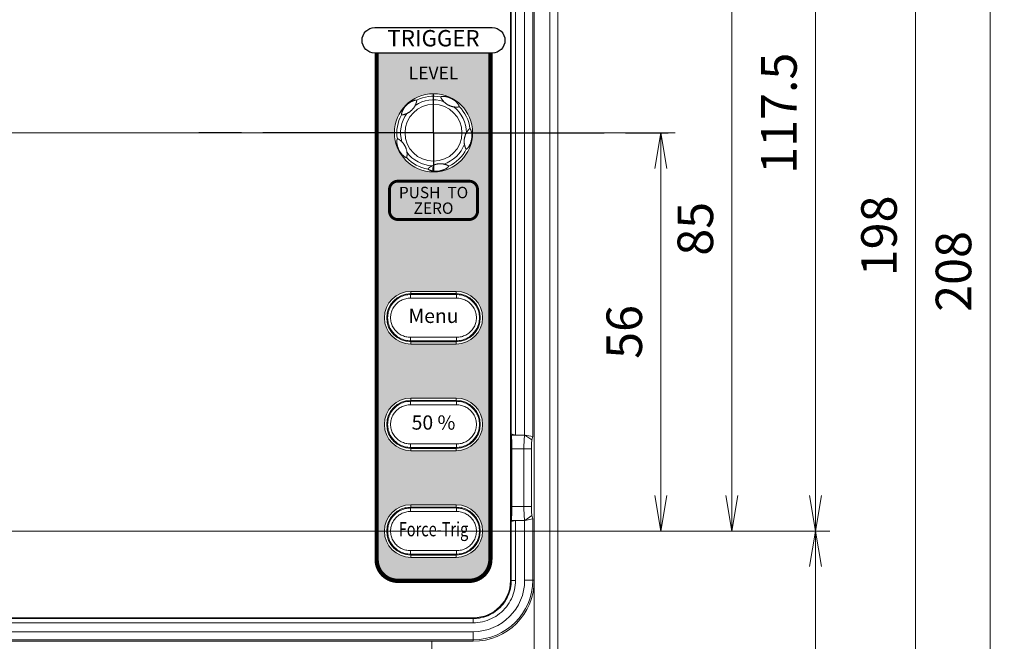
# Model space of a CAD drawing. Units: millimetres. Extents: x 2 to 418, y 4 to 293.
# Drawn here: x 194 to 263, y 101 to 145 of the extents above; entities that cross this region are included whole.
import ezdxf
from ezdxf.enums import TextEntityAlignment as Align

# ---------------------------------------------------------------- set-up
doc = ezdxf.new("R2010")
doc.units = ezdxf.units.MM
doc.linetypes.add('AM_ISO08W050', pattern=[18, 12, -1.5, 3, -1.5])
doc.layers.get('0').update_dxf_attribs({"lineweight": 20})
doc.layers.add('1寸法線', color=140, linetype='Continuous', lineweight=15)
doc.layers.add('AM_7', color=4, linetype='AM_ISO08W050', lineweight=25)
for name, color, linetype in [('prnt', 5, 'Continuous'), ('TEXT', 6, 'Continuous'), ('TEXT1', 6, 'Continuous')]:
    doc.layers.add(name, color=color, linetype=linetype)
doc.styles.add('F1', font='sanssb__.ttf')
doc.styles.get("Standard").update_dxf_attribs({"font": 'romans.shx', "bigfont": 'bigfont.shx'})
doc.dimstyles.new('AM_JIS(１／５)$0', dxfattribs={"dimtxt": 2.5, "dimasz": 2.5, "dimexe": 1, "dimexo": 1, "dimgap": 1, "dimtad": 3, "dimlfac": 5, "dimdsep": 46, "dimtxsty": 'STANDARD', "dimblk": 'OPEN', "dimcen": 0, "dimclrd": 256, "dimclre": 256, "dimclrt": 256, "dimadec": 0, "dimazin": 0, "dimtp": 0.1, "dimtm": 0.1, "dimtfac": 0.71, "dimtmove": 0, "dimatfit": 3, "dimldrblk": 'OPEN', "dimfxl": 1, "dimlwd": -1, "dimlwe": -1, "dimarcsym": 0})

# ---------------------------------------------------------------- blocks, each defined once
blk = doc.blocks.new('_Open')
at = {"color": 0, "linetype": 'ByBlock', "lineweight": -2}
for p, q in [((-1, 0.167), (0, 0)), ((-1, -0.167), (0, 0)), ((0, 0), (-1, 0))]:
    blk.add_line(p, q, dxfattribs=at)
blk = doc.blocks.new('*D117')
at = {"layer": '1寸法線', "transparency": 16777216}
for p, q in [((226.895, 179.04), (258.007, 179.04)), ((257.007, 176.54), (257.007, 82.54)), ((231.746, 80.04), (258.007, 80.04))]:
    blk.add_line(p, q, dxfattribs=at)
at = {"layer": '1寸法線', "transparency": 16777216, "xscale": 2.5, "yscale": 2.5, "zscale": 2.5}
for p, rotation in [((257.007, 179.04), 90), ((257.007, 80.04), 270)]:
    blk.add_blockref('_Open', p, dxfattribs=dict(at, rotation=rotation))
at = {"layer": '1寸法線', "transparency": 16777216, "insert": (254.757, 129.54), "char_height": 2.5, "attachment_point": 5, "rotation": 90}
blk.add_mtext('198', dxfattribs=at)
blk = doc.blocks.new('*D118')
at = {"layer": '1寸法線', "transparency": 16777216}
for p, q in [((226.895, 179.04), (263.247, 179.04)), ((262.247, 176.54), (262.247, 77.54)), ((217.598, 75.04), (263.247, 75.04))]:
    blk.add_line(p, q, dxfattribs=at)
at = {"layer": '1寸法線', "transparency": 16777216, "xscale": 2.5, "yscale": 2.5, "zscale": 2.5}
for p, rotation in [((262.247, 179.04), 90), ((262.247, 75.04), 270)]:
    blk.add_blockref('_Open', p, dxfattribs=dict(at, rotation=rotation))
at = {"layer": '1寸法線', "transparency": 16777216, "insert": (259.997, 127.043), "char_height": 2.5, "attachment_point": 5, "rotation": 90}
blk.add_mtext('208', dxfattribs=at)
blk = doc.blocks.new('*D120')
at = {"layer": '1寸法線', "transparency": 16777216}
for p, q in [((177.598, 108.79), (250.968, 108.79)), ((249.968, 106.29), (249.968, 82.54)), ((231.746, 80.04), (250.968, 80.04))]:
    blk.add_line(p, q, dxfattribs=at)
at = {"layer": '1寸法線', "transparency": 16777216, "xscale": 2.5, "yscale": 2.5, "zscale": 2.5}
for p, rotation in [((249.968, 108.79), 90), ((249.968, 80.04), 270)]:
    blk.add_blockref('_Open', p, dxfattribs=dict(at, rotation=rotation))
at = {"layer": '1寸法線', "transparency": 16777216, "insert": (247.718, 94.415), "char_height": 2.5, "attachment_point": 5, "rotation": 90}
blk.add_mtext('57.5', dxfattribs=at)
blk = doc.blocks.new('*D121')
at = {"layer": '1寸法線', "transparency": 16777216}
for p, q in [((212.098, 151.29), (245.088, 151.29)), ((244.088, 111.29), (244.088, 148.79)), ((177.598, 108.79), (245.088, 108.79))]:
    blk.add_line(p, q, dxfattribs=at)
at = {"layer": '1寸法線', "transparency": 16777216, "xscale": 2.5, "yscale": 2.5, "zscale": 2.5}
for p, rotation in [((244.088, 151.29), 90), ((244.088, 108.79), 270)]:
    blk.add_blockref('_Open', p, dxfattribs=dict(at, rotation=rotation))
at = {"layer": '1寸法線', "transparency": 16777216, "insert": (241.838, 130.04), "char_height": 2.5, "attachment_point": 5, "rotation": 90}
blk.add_mtext('85', dxfattribs=at)
blk = doc.blocks.new('*D125')
at = {"layer": '1寸法線', "transparency": 16777216}
for p, q in [((177.598, 136.79), (240.088, 136.79)), ((239.088, 111.29), (239.088, 134.29)), ((177.598, 108.79), (240.088, 108.79))]:
    blk.add_line(p, q, dxfattribs=at)
at = {"layer": '1寸法線', "transparency": 16777216, "xscale": 2.5, "yscale": 2.5, "zscale": 2.5}
for p, rotation in [((239.088, 136.79), 90), ((239.088, 108.79), 270)]:
    blk.add_blockref('_Open', p, dxfattribs=dict(at, rotation=rotation))
at = {"layer": '1寸法線', "transparency": 16777216, "insert": (236.838, 122.79), "char_height": 2.5, "attachment_point": 5, "rotation": 90}
blk.add_mtext('56', dxfattribs=at)
blk = doc.blocks.new('*D126')
at = {"layer": '1寸法線', "transparency": 16777216}
for p, q in [((161.098, 167.54), (250.968, 167.54)), ((249.968, 111.29), (249.968, 165.04)), ((177.598, 108.79), (250.968, 108.79))]:
    blk.add_line(p, q, dxfattribs=at)
at = {"layer": '1寸法線', "transparency": 16777216, "xscale": 2.5, "yscale": 2.5, "zscale": 2.5}
for p, rotation in [((249.968, 167.54), 90), ((249.968, 108.79), 270)]:
    blk.add_blockref('_Open', p, dxfattribs=dict(at, rotation=rotation))
at = {"layer": '1寸法線', "transparency": 16777216, "insert": (247.718, 138.165), "char_height": 2.5, "attachment_point": 5, "rotation": 90}
blk.add_mtext('117.5', dxfattribs=at)

msp = doc.modelspace()

# ---------------------------------------------------------------- hatches: boundary and pattern name
at = {"layer": 'prnt'}
h = msp.add_hatch(color=256, dxfattribs=at)
edge = h.paths.add_edge_path()
edge.add_line((219.098, 142.39), (227.098, 142.39))
edge.add_line((227.098, 142.39), (227.098, 106.79))
edge.add_arc((225.598, 106.79), 1.5, -90, 0, ccw=False)
edge.add_line((225.598, 105.29), (220.598, 105.29))
edge.add_arc((220.598, 106.79), 1.5, 180, 270, ccw=False)
edge.add_line((219.098, 106.79), (219.098, 142.39))
edge = h.paths.add_edge_path(flags=16)
edge.add_arc((223.098, 136.79), 2.75, 0, 360)
edge = h.paths.add_edge_path(flags=16)
edge.add_arc((224.698, 108.79), 1.85, 270, 450)
edge.add_line((224.698, 110.64), (221.498, 110.64))
edge.add_arc((221.498, 108.79), 1.85, 90, 270)
edge.add_line((221.498, 106.94), (224.698, 106.94))
edge = h.paths.add_edge_path(flags=16)
edge.add_arc((224.698, 116.29), 1.85, 270, 450)
edge.add_line((224.698, 118.14), (221.498, 118.14))
edge.add_arc((221.498, 116.29), 1.85, 90, 270)
edge.add_line((221.498, 114.44), (224.698, 114.44))
edge = h.paths.add_edge_path(flags=16)
edge.add_arc((224.698, 123.79), 1.85, 270, 450)
edge.add_line((224.698, 125.64), (221.498, 125.64))
edge.add_arc((221.498, 123.79), 1.85, 90, 270)
edge.add_line((221.498, 121.94), (224.698, 121.94))

# ---------------------------------------------------------------- linework, layer by layer
for p, q in [((228.509, 105.3), (228.509, 173.1)), ((230.184, 173.122), (230.184, 83.502)), ((231.289, 173.122), (231.289, 83.502)), ((231.848, 81.53), (231.848, 173.122)), ((228.561, 159.023), (228.561, 114.557)), ((228.568, 157.962), (228.568, 115.618)), ((228.868, 158.04), (228.868, 115.54)), ((229.509, 115.54), (229.509, 158.04)), ((230.079, 158.139), (230.079, 115.441)), ((221.498, 125.413), (221.498, 125.64)), ((224.698, 125.64), (221.498, 125.64)), ((224.698, 125.48), (221.498, 125.48)), ((224.698, 125.413), (224.698, 125.64)), ((221.475, 125.163), (224.722, 125.163)), ((224.722, 122.417), (221.475, 122.417)), ((221.498, 121.94), (221.498, 122.167)), ((221.498, 122.1), (224.698, 122.1)), ((221.498, 121.94), (224.698, 121.94)), ((224.698, 121.94), (224.698, 122.167)), ((221.498, 117.913), (221.498, 118.14)), ((224.698, 118.14), (221.498, 118.14)), ((224.698, 117.98), (221.498, 117.98)), ((224.698, 117.913), (224.698, 118.14)), ((221.475, 117.663), (224.722, 117.663)), ((228.579, 115.54), (228.568, 115.618)), ((228.868, 115.54), (228.568, 115.618)), ((229.509, 115.54), (228.579, 115.54)), ((229.529, 115.537), (230.016, 115.198)), ((229.529, 115.537), (230.079, 115.441)), ((230.016, 115.198), (230.079, 115.441)), ((224.722, 114.917), (221.475, 114.917)), ((221.498, 114.44), (221.498, 114.667)), ((221.498, 114.6), (224.698, 114.6)), ((221.498, 114.44), (224.698, 114.44)), ((224.698, 114.44), (224.698, 114.667)), ((228.561, 114.557), (228.509, 114.557)), ((228.561, 114.557), (228.579, 114.54)), ((228.579, 110.54), (228.579, 114.54)), ((228.605, 110.517), (228.605, 114.563)), ((228.605, 114.563), (229.982, 114.563)), ((229.458, 110.517), (229.458, 114.563)), ((229.982, 110.517), (229.982, 114.563)), ((221.475, 110.163), (224.722, 110.163)), ((221.498, 110.413), (221.498, 110.64)), ((224.698, 110.64), (221.498, 110.64)), ((224.698, 110.48), (221.498, 110.48)), ((224.698, 110.413), (224.698, 110.64)), ((228.561, 110.523), (228.509, 110.523)), ((228.561, 110.523), (228.579, 110.54)), ((228.561, 110.523), (228.561, 105.313)), ((228.605, 110.517), (229.982, 110.517)), ((228.568, 109.462), (228.579, 109.54)), ((228.868, 109.54), (228.568, 109.462)), ((228.568, 109.462), (228.568, 105.313)), ((228.579, 109.54), (229.509, 109.54)), ((228.868, 109.54), (228.868, 105.313)), ((229.509, 105.329), (229.509, 109.54)), ((229.529, 109.543), (230.016, 109.882)), ((229.529, 109.543), (230.079, 109.639)), ((230.079, 109.639), (230.016, 109.882)), ((230.079, 109.639), (230.079, 105.329)), ((224.722, 107.417), (221.475, 107.417)), ((221.498, 106.94), (221.498, 107.167)), ((221.498, 107.1), (224.698, 107.1)), ((221.498, 106.94), (224.698, 106.94)), ((224.698, 106.94), (224.698, 107.167)), ((228.868, 105.313), (228.561, 105.313)), ((229.509, 105.329), (230.184, 105.329)), ((156.809, 102.7), (225.909, 102.7)), ((225.895, 102.648), (156.822, 102.648)), ((225.895, 102.641), (156.822, 102.641)), ((225.895, 102.641), (225.895, 102.648)), ((225.895, 102.341), (225.895, 102.641)), ((225.895, 102.341), (156.822, 102.341)), ((149.56, 101.145), (225.895, 101.145)), ((151.525, 101.715), (225.895, 101.715)), ((225.895, 101.715), (225.895, 101.04)), ((225.895, 101.04), (45.801, 101.04)), ((222.97, 100.04), (222.97, 101.04))]:
    msp.add_line(p, q)
for radius in [2.75, 2]:
    msp.add_circle((223.098, 136.79), radius)
for centre, radius, start, end in [((223.098, 136.79), 2.579, 78.56783, 117.43197), ((223.098, 136.79), 2.316, 72.1744, 123.8251), ((223.098, 136.79), 2.316, 0.17651, 51.82522), ((223.098, 136.79), 2.579, 6.56777, 45.43197), ((223.098, 136.79), 2.579, 150.56848, 189.43205), ((223.098, 136.79), 2.316, 144.17547, 195.8255), ((223.098, 136.79), 2.316, 288.17433, 339.82495), ((223.098, 136.79), 2.316, 216.17472, 267.82459), ((223.098, 136.79), 2.579, 294.56789, 333.43212), ((223.098, 136.79), 2.579, 222.56782, 261.43214), ((223.577, 133.37), 1.242, 112.64607, 117.11698), ((223.576, 133.372), 1.241, 110.62218, 112.66785), ((223.256, 135.344), 1.256, 260.68994, 262.78939), ((221.498, 123.79), 1.85, 90, 270), ((221.498, 123.79), 1.69, 90, 270), ((223.098, 1109.129), 983.717, 269.906809, 270.093191), ((224.698, 123.79), 1.85, 270, 90), ((224.698, 123.79), 1.69, 270, 90), ((223.098, -861.549), 983.717, 89.906809, 90.093191), ((221.498, 116.29), 1.85, 90, 270), ((221.498, 116.29), 1.69, 90, 270), ((223.098, 1101.629), 983.717, 269.906809, 270.093191), ((224.698, 116.29), 1.85, 270, 90), ((224.698, 116.29), 1.69, 270, 90), ((229.437, 115.135), 0.412, 77.09024, 79.88563), ((223.098, -869.049), 983.717, 89.906809, 90.093191), ((221.498, 108.79), 1.85, 90, 270), ((221.498, 108.79), 1.69, 90, 270), ((223.098, 1094.129), 983.717, 269.906809, 270.093191), ((224.698, 108.79), 1.85, 270, 90), ((224.698, 108.79), 1.69, 270, 90), ((229.437, 109.945), 0.412, 280.11437, 282.90976), ((223.098, -876.549), 983.717, 89.906809, 90.093191), ((225.895, 105.329), 3.614, 270, 0), ((225.895, 105.329), 4.183, 270, 0), ((225.895, 105.329), 4.289, 270, 360), ((225.909, 105.3), 2.6, 270, 0), ((225.99, 105.314), 2.571, 354.12627, 359.97966), ((225.945, 105.314), 2.623, 353.54649, 359.98227), ((225.895, 105.219), 2.571, 270.02034, 275.87372), ((225.895, 105.264), 2.623, 270.01832, 276.43903)]:
    msp.add_arc(centre, radius, start, end)
for points, knots in [([(223.609, 139.318), (223.609, 139.318), (223.608, 139.317), (223.608, 139.315), (223.607, 139.313), (223.607, 139.31), (223.607, 139.307), (223.607, 139.303), (223.607, 139.3), (223.608, 139.296), (223.609, 139.293), (223.61, 139.289), (223.611, 139.285), (223.613, 139.28), (223.615, 139.275), (223.617, 139.27), (223.62, 139.265), (223.623, 139.258), (223.627, 139.25), (223.632, 139.241), (223.638, 139.23), (223.645, 139.217), (223.654, 139.202), (223.664, 139.184), (223.677, 139.164), (223.692, 139.141), (223.709, 139.115), (223.729, 139.088), (223.752, 139.059), (223.778, 139.027), (223.797, 139.006), (223.807, 138.995)], [0, 0, 0, 0, 0.0012058, 0.002987, 0.0055344, 0.008567, 0.0118644, 0.0152581, 0.0186798, 0.0221803, 0.0259033, 0.0299769, 0.0344265, 0.0392118, 0.0442909, 0.0497538, 0.0559065, 0.0631217, 0.0717864, 0.0821937, 0.0945629, 0.1092181, 0.1265287, 0.1469794, 0.1709843, 0.198441, 0.2292016, 0.2630744, 0.2999197, 0.3404222, 0.3859511, 0.3859511, 0.3859511, 0.3859511]), ([(224.908, 138.627), (224.907, 138.635), (224.905, 138.649), (224.898, 138.671), (224.89, 138.693), (224.88, 138.714), (224.868, 138.737), (224.854, 138.761), (224.837, 138.787), (224.818, 138.815), (224.796, 138.844), (224.774, 138.871), (224.751, 138.897), (224.728, 138.922), (224.704, 138.946), (224.681, 138.968), (224.658, 138.99), (224.635, 139.01), (224.611, 139.03), (224.587, 139.049), (224.563, 139.067), (224.537, 139.086), (224.511, 139.104), (224.483, 139.123), (224.454, 139.141), (224.424, 139.159), (224.393, 139.177), (224.362, 139.193), (224.331, 139.209), (224.3, 139.224), (224.269, 139.238), (224.239, 139.25), (224.209, 139.262), (224.179, 139.273), (224.15, 139.283), (224.121, 139.293), (224.091, 139.302), (224.061, 139.31), (224.03, 139.318), (223.999, 139.325), (223.966, 139.331), (223.932, 139.337), (223.897, 139.342), (223.861, 139.345), (223.824, 139.348), (223.789, 139.349), (223.756, 139.348), (223.727, 139.346), (223.7, 139.343), (223.676, 139.339), (223.652, 139.334), (223.63, 139.327), (223.616, 139.321), (223.609, 139.318)], [0, 0, 0, 0, 0.02199, 0.04498, 0.068135, 0.091604, 0.116273, 0.143266, 0.174668, 0.210078, 0.246226, 0.281702, 0.316525, 0.350745, 0.383975, 0.416174, 0.447505, 0.478365, 0.508911, 0.539418, 0.570105, 0.601316, 0.633407, 0.666676, 0.701326, 0.736994, 0.772543, 0.807158, 0.841623, 0.87647, 0.910791, 0.943857, 0.975836, 1.007077, 1.038109, 1.068973, 1.099859, 1.130863, 1.162287, 1.194624, 1.228001, 1.262422, 1.298038, 1.33473, 1.371265, 1.406425, 1.440031, 1.470078, 1.495964, 1.520139, 1.544117, 1.567792, 1.589873, 1.589873, 1.589873, 1.589873]), ([(221.91, 139.079), (221.902, 139.081), (221.883, 139.083), (221.855, 139.083), (221.825, 139.08), (221.794, 139.075), (221.763, 139.068), (221.729, 139.059), (221.695, 139.048), (221.661, 139.036), (221.627, 139.023), (221.595, 139.008), (221.564, 138.994), (221.534, 138.978), (221.505, 138.962), (221.477, 138.946), (221.45, 138.93), (221.424, 138.913), (221.398, 138.896), (221.373, 138.878), (221.347, 138.859), (221.321, 138.838), (221.294, 138.817), (221.267, 138.794), (221.24, 138.77), (221.214, 138.745), (221.189, 138.721), (221.165, 138.695), (221.141, 138.669), (221.118, 138.644), (221.097, 138.618), (221.077, 138.593), (221.057, 138.568), (221.039, 138.543), (221.021, 138.517), (221.003, 138.49), (220.986, 138.463), (220.969, 138.435), (220.952, 138.405), (220.936, 138.374), (220.92, 138.342), (220.905, 138.308), (220.891, 138.273), (220.878, 138.236), (220.867, 138.199), (220.858, 138.161), (220.852, 138.125), (220.849, 138.09), (220.85, 138.068), (220.852, 138.057)], [0, 0, 0, 0, 0.026222, 0.054736, 0.085054, 0.1164, 0.148212, 0.182503, 0.219135, 0.255792, 0.291811, 0.327345, 0.361967, 0.395571, 0.428361, 0.460453, 0.491913, 0.522983, 0.553889, 0.585189, 0.617192, 0.650211, 0.684643, 0.720382, 0.756557, 0.791956, 0.827063, 0.862635, 0.89799, 0.93226, 0.965188, 0.997275, 1.028942, 1.060548, 1.092057, 1.12371, 1.155743, 1.188592, 1.222622, 1.257766, 1.293748, 1.330574, 1.368513, 1.407418, 1.446753, 1.485659, 1.523017, 1.55819, 1.589846, 1.589846, 1.589846, 1.589846]), ([(221.809, 138.714), (221.809, 138.714), (221.801, 138.698), (221.777, 138.654), (221.735, 138.585), (221.689, 138.522), (221.651, 138.475), (221.623, 138.442), (221.593, 138.41), (221.562, 138.38), (221.53, 138.349), (221.496, 138.32), (221.46, 138.291), (221.423, 138.263), (221.384, 138.237), (221.344, 138.211), (221.301, 138.186), (221.26, 138.165), (221.233, 138.151), (221.221, 138.146)], [0, 0, 0, 0, 0.0006517, 0.0525909, 0.1503473, 0.2424513, 0.2870512, 0.3308678, 0.3740288, 0.4167506, 0.4618637, 0.5070185, 0.552493, 0.598568, 0.645503, 0.6934702, 0.742584, 0.7927875, 0.8335568, 0.8335568, 0.8335568, 0.8335568]), ([(221.809, 138.714), (221.815, 138.725), (221.825, 138.745), (221.838, 138.775), (221.849, 138.802), (221.859, 138.826), (221.867, 138.848), (221.874, 138.868), (221.88, 138.886), (221.886, 138.902), (221.89, 138.916), (221.894, 138.929), (221.897, 138.94), (221.9, 138.951), (221.903, 138.961), (221.906, 138.971), (221.908, 138.981), (221.91, 138.99), (221.912, 138.999), (221.914, 139.008), (221.916, 139.017), (221.918, 139.027), (221.919, 139.037), (221.92, 139.046), (221.919, 139.055), (221.918, 139.062), (221.917, 139.067), (221.916, 139.071), (221.914, 139.074), (221.913, 139.076), (221.912, 139.078), (221.911, 139.079), (221.911, 139.079), (221.91, 139.079)], [0, 0, 0, 0, 0.036189, 0.0685146, 0.0974581, 0.123488, 0.1470449, 0.1683033, 0.1873022, 0.2040546, 0.2187049, 0.2316891, 0.2434782, 0.2544865, 0.2650726, 0.2753895, 0.2854138, 0.2949815, 0.3040341, 0.3129155, 0.3220843, 0.3318902, 0.3421589, 0.3520451, 0.3608268, 0.3680443, 0.3734514, 0.3773359, 0.3802407, 0.3825379, 0.3843841, 0.3857696, 0.3867689, 0.3867689, 0.3867689, 0.3867689]), ([(224.53, 138.611), (224.522, 138.612), (224.496, 138.616), (224.455, 138.624), (224.407, 138.636), (224.363, 138.648), (224.322, 138.662), (224.283, 138.675), (224.245, 138.69), (224.209, 138.706), (224.172, 138.723), (224.121, 138.75), (224.068, 138.78), (224.017, 138.814), (223.979, 138.841), (223.944, 138.868), (223.911, 138.895), (223.878, 138.924), (223.844, 138.957), (223.82, 138.981), (223.807, 138.995)], [0, 0, 0, 0, 0.0242628, 0.0768838, 0.1259993, 0.1718544, 0.2149474, 0.2560541, 0.296022, 0.3357416, 0.3759581, 0.4167835, 0.5097469, 0.5565202, 0.60257, 0.6471796, 0.6903618, 0.7326802, 0.7762247, 0.8335316, 0.8335316, 0.8335316, 0.8335316]), ([(224.53, 138.611), (224.539, 138.609), (224.558, 138.606), (224.587, 138.603), (224.615, 138.6), (224.643, 138.598), (224.671, 138.597), (224.7, 138.596), (224.727, 138.597), (224.753, 138.597), (224.775, 138.598), (224.793, 138.599), (224.81, 138.601), (224.825, 138.602), (224.839, 138.603), (224.852, 138.605), (224.863, 138.607), (224.873, 138.608), (224.881, 138.61), (224.888, 138.612), (224.893, 138.615), (224.898, 138.617), (224.901, 138.619), (224.904, 138.621), (224.906, 138.623), (224.907, 138.625), (224.908, 138.626), (224.908, 138.627), (224.908, 138.627)], [0, 0, 0, 0, 0.0288599, 0.0574245, 0.0857286, 0.1139172, 0.1422703, 0.1709298, 0.1991164, 0.2249876, 0.246885, 0.2652323, 0.2812911, 0.2960088, 0.3100249, 0.323428, 0.3356637, 0.3457371, 0.3536369, 0.3602399, 0.3661217, 0.3712433, 0.3755177, 0.3789729, 0.3816674, 0.3836796, 0.385028, 0.3859592, 0.3859592, 0.3859592, 0.3859592]), ([(220.852, 138.057), (220.852, 138.057), (220.853, 138.056), (220.853, 138.055), (220.855, 138.054), (220.856, 138.053), (220.859, 138.052), (220.861, 138.051), (220.865, 138.049), (220.87, 138.048), (220.876, 138.047), (220.884, 138.047), (220.893, 138.047), (220.904, 138.048), (220.915, 138.05), (220.928, 138.052), (220.942, 138.055), (220.959, 138.058), (220.979, 138.063), (221.002, 138.068), (221.027, 138.075), (221.054, 138.083), (221.081, 138.091), (221.108, 138.1), (221.136, 138.11), (221.164, 138.121), (221.192, 138.133), (221.211, 138.141), (221.221, 138.146)], [0, 0, 0, 0, 0.0008994, 0.002117, 0.003735, 0.0057632, 0.0082608, 0.0113306, 0.0151692, 0.0200234, 0.0261524, 0.0338442, 0.043229, 0.054069, 0.0658644, 0.0783631, 0.0922154, 0.1090343, 0.1296815, 0.1540803, 0.1807218, 0.2083335, 0.2365754, 0.2654688, 0.2949894, 0.3251087, 0.3557422, 0.3867952, 0.3867952, 0.3867952, 0.3867952]), ([(225.272, 135.991), (225.271, 136.002), (225.267, 136.028), (225.262, 136.07), (225.258, 136.118), (225.256, 136.166), (225.256, 136.213), (225.258, 136.262), (225.262, 136.31), (225.268, 136.358), (225.274, 136.399), (225.28, 136.433), (225.288, 136.468), (225.298, 136.512), (225.313, 136.563), (225.33, 136.612), (225.348, 136.66), (225.368, 136.705), (225.388, 136.748), (225.404, 136.778), (225.413, 136.795), (225.414, 136.797)], [0, 0, 0, 0, 0.0312192, 0.0797516, 0.1275376, 0.1750339, 0.222796, 0.2712249, 0.3199914, 0.368625, 0.4168085, 0.4441339, 0.4712568, 0.5250432, 0.5783402, 0.6307885, 0.6818999, 0.7312094, 0.7784965, 0.8245457, 0.8336276, 0.8336276, 0.8336276, 0.8336276]), ([(225.405, 135.637), (225.412, 135.64), (225.424, 135.647), (225.443, 135.659), (225.46, 135.673), (225.478, 135.689), (225.495, 135.707), (225.514, 135.727), (225.534, 135.752), (225.556, 135.78), (225.577, 135.811), (225.596, 135.842), (225.615, 135.873), (225.632, 135.904), (225.648, 135.934), (225.662, 135.965), (225.676, 135.995), (225.688, 136.024), (225.7, 136.054), (225.711, 136.084), (225.721, 136.114), (225.731, 136.145), (225.74, 136.177), (225.749, 136.211), (225.757, 136.245), (225.765, 136.28), (225.772, 136.315), (225.778, 136.35), (225.783, 136.385), (225.787, 136.42), (225.79, 136.455), (225.792, 136.488), (225.794, 136.521), (225.795, 136.553), (225.795, 136.584), (225.794, 136.616), (225.793, 136.648), (225.791, 136.679), (225.788, 136.71), (225.784, 136.742), (225.779, 136.775), (225.774, 136.808), (225.767, 136.842), (225.759, 136.875), (225.751, 136.905), (225.742, 136.934), (225.732, 136.96), (225.722, 136.985), (225.712, 137.008), (225.701, 137.029), (225.689, 137.049), (225.676, 137.068), (225.666, 137.08), (225.66, 137.085)], [0, 0, 0, 0, 0.021565, 0.044036, 0.066628, 0.089468, 0.113933, 0.141212, 0.173094, 0.209752, 0.247075, 0.283895, 0.320144, 0.355626, 0.390211, 0.423702, 0.456412, 0.48858, 0.520425, 0.552136, 0.584009, 0.61642, 0.649635, 0.684187, 0.720008, 0.756378, 0.791852, 0.826867, 0.862583, 0.898298, 0.932743, 0.965974, 0.998347, 1.030368, 1.062179, 1.093933, 1.125303, 1.15647, 1.187983, 1.220269, 1.253463, 1.28728, 1.321296, 1.355629, 1.388234, 1.417208, 1.445055, 1.472295, 1.497444, 1.520798, 1.543885, 1.56718, 1.589865, 1.589865, 1.589865, 1.589865]), ([(225.66, 137.085), (225.66, 137.085), (225.659, 137.086), (225.657, 137.086), (225.654, 137.086), (225.651, 137.085), (225.648, 137.085), (225.645, 137.083), (225.642, 137.082), (225.639, 137.08), (225.635, 137.078), (225.632, 137.075), (225.628, 137.073), (225.624, 137.069), (225.62, 137.065), (225.615, 137.061), (225.609, 137.056), (225.603, 137.05), (225.596, 137.042), (225.587, 137.033), (225.576, 137.022), (225.564, 137.008), (225.55, 136.992), (225.535, 136.974), (225.518, 136.953), (225.5, 136.93), (225.481, 136.903), (225.46, 136.872), (225.437, 136.837), (225.422, 136.811), (225.414, 136.797)], [0, 0, 0, 0, 0.0015527, 0.0036351, 0.0061811, 0.0091336, 0.0123452, 0.0156613, 0.019078, 0.0227381, 0.0267878, 0.03127, 0.0361431, 0.0413641, 0.0469887, 0.0532816, 0.0605819, 0.0692924, 0.0798265, 0.0925856, 0.1079691, 0.1261293, 0.1471264, 0.1710622, 0.197785, 0.2271865, 0.259821, 0.2966242, 0.3385292, 0.3861951, 0.3861951, 0.3861951, 0.3861951]), ([(220.554, 136.367), (220.551, 136.361), (220.544, 136.348), (220.537, 136.327), (220.531, 136.305), (220.526, 136.283), (220.523, 136.258), (220.52, 136.231), (220.518, 136.2), (220.517, 136.166), (220.517, 136.13), (220.519, 136.094), (220.523, 136.059), (220.527, 136.025), (220.532, 135.992), (220.537, 135.959), (220.544, 135.928), (220.55, 135.898), (220.558, 135.868), (220.566, 135.839), (220.575, 135.809), (220.584, 135.78), (220.595, 135.75), (220.606, 135.719), (220.618, 135.688), (220.632, 135.656), (220.646, 135.625), (220.661, 135.593), (220.677, 135.562), (220.693, 135.532), (220.711, 135.501), (220.728, 135.472), (220.745, 135.445), (220.763, 135.418), (220.781, 135.393), (220.799, 135.368), (220.818, 135.343), (220.838, 135.318), (220.859, 135.293), (220.88, 135.268), (220.904, 135.243), (220.928, 135.219), (220.954, 135.194), (220.981, 135.17), (221.009, 135.146), (221.037, 135.125), (221.064, 135.107), (221.088, 135.091), (221.111, 135.078), (221.133, 135.067), (221.155, 135.057), (221.177, 135.05), (221.192, 135.046), (221.199, 135.045)], [0, 0, 0, 0, 0.021422, 0.043769, 0.066248, 0.088953, 0.113106, 0.139873, 0.170829, 0.20627, 0.242646, 0.278534, 0.313816, 0.348389, 0.382108, 0.414736, 0.446521, 0.477662, 0.508388, 0.538823, 0.569274, 0.600087, 0.631641, 0.66428, 0.698138, 0.73303, 0.767689, 0.801754, 0.836459, 0.871931, 0.906883, 0.940612, 0.973098, 1.004825, 1.035968, 1.066909, 1.098127, 1.129795, 1.162069, 1.195158, 1.229109, 1.263955, 1.299717, 1.336382, 1.37349, 1.409164, 1.441538, 1.470374, 1.49599, 1.520101, 1.544079, 1.567689, 1.589872, 1.589872, 1.589872, 1.589872]), ([(220.87, 136.158), (220.863, 136.166), (220.848, 136.18), (220.826, 136.2), (220.803, 136.22), (220.78, 136.239), (220.757, 136.258), (220.734, 136.275), (220.711, 136.291), (220.69, 136.306), (220.672, 136.317), (220.656, 136.327), (220.642, 136.335), (220.629, 136.343), (220.617, 136.35), (220.606, 136.356), (220.596, 136.361), (220.587, 136.365), (220.58, 136.367), (220.575, 136.369), (220.57, 136.37), (220.565, 136.37), (220.562, 136.37), (220.559, 136.37), (220.557, 136.369), (220.556, 136.369), (220.555, 136.368), (220.554, 136.368), (220.554, 136.367)], [0, 0, 0, 0, 0.0306972, 0.0610432, 0.0910643, 0.1208509, 0.1505827, 0.180292, 0.2089001, 0.2344696, 0.2556437, 0.2734866, 0.2893595, 0.3042619, 0.3185662, 0.3319879, 0.343447, 0.3523378, 0.359238, 0.3650998, 0.370283, 0.3747272, 0.3783171, 0.3809865, 0.382887, 0.3842691, 0.3852705, 0.3860211, 0.3860211, 0.3860211, 0.3860211]), ([(220.87, 136.158), (220.882, 136.147), (220.904, 136.124), (220.935, 136.089), (220.965, 136.054), (220.992, 136.018), (221.018, 135.981), (221.044, 135.942), (221.068, 135.903), (221.091, 135.862), (221.108, 135.828), (221.122, 135.799), (221.135, 135.771), (221.15, 135.734), (221.166, 135.69), (221.186, 135.632), (221.207, 135.556), (221.221, 135.481), (221.227, 135.436), (221.229, 135.423)], [0, 0, 0, 0, 0.0487562, 0.0960108, 0.1414572, 0.1862259, 0.2313905, 0.2776657, 0.3243864, 0.3707527, 0.4167706, 0.4406599, 0.4644815, 0.5118095, 0.5586064, 0.6049979, 0.6979342, 0.794657, 0.8335154, 0.8335154, 0.8335154, 0.8335154]), ([(225.272, 135.991), (225.274, 135.981), (225.278, 135.96), (225.284, 135.928), (225.291, 135.898), (225.299, 135.868), (225.307, 135.84), (225.315, 135.813), (225.324, 135.788), (225.332, 135.765), (225.34, 135.744), (225.347, 135.727), (225.353, 135.713), (225.358, 135.702), (225.363, 135.692), (225.367, 135.684), (225.37, 135.677), (225.373, 135.671), (225.375, 135.666), (225.378, 135.662), (225.38, 135.658), (225.383, 135.654), (225.385, 135.651), (225.388, 135.648), (225.39, 135.645), (225.392, 135.643), (225.395, 135.641), (225.397, 135.639), (225.4, 135.638), (225.402, 135.637), (225.404, 135.636), (225.405, 135.636), (225.405, 135.637)], [0, 0, 0, 0, 0.0322348, 0.0640891, 0.0954543, 0.1261595, 0.1558811, 0.1843241, 0.2111408, 0.2358442, 0.2577163, 0.2760086, 0.2911123, 0.3037586, 0.314392, 0.3232398, 0.3306043, 0.3368822, 0.3424355, 0.3475777, 0.3524109, 0.3569059, 0.3610052, 0.3647007, 0.3680968, 0.3713316, 0.374481, 0.3775316, 0.3803752, 0.3828273, 0.3845848, 0.3858206, 0.3858206, 0.3858206, 0.3858206]), ([(221.199, 135.045), (221.199, 135.045), (221.201, 135.046), (221.202, 135.047), (221.204, 135.048), (221.206, 135.05), (221.208, 135.053), (221.21, 135.056), (221.212, 135.059), (221.213, 135.062), (221.215, 135.066), (221.216, 135.07), (221.217, 135.074), (221.219, 135.079), (221.22, 135.085), (221.221, 135.091), (221.222, 135.098), (221.224, 135.106), (221.225, 135.117), (221.227, 135.129), (221.229, 135.143), (221.231, 135.161), (221.233, 135.181), (221.235, 135.205), (221.236, 135.233), (221.237, 135.264), (221.237, 135.299), (221.236, 135.337), (221.234, 135.379), (221.231, 135.408), (221.229, 135.423)], [0, 0, 0, 0, 0.0013976, 0.003409, 0.0060066, 0.0089977, 0.0122067, 0.0155149, 0.0189191, 0.0225293, 0.0264868, 0.0308581, 0.0356204, 0.0407186, 0.0461772, 0.0522467, 0.0592991, 0.0677547, 0.0779814, 0.0902141, 0.1047738, 0.1220433, 0.1424749, 0.166579, 0.1943902, 0.2257549, 0.2604891, 0.2982999, 0.3396379, 0.385929, 0.385929, 0.385929, 0.385929]), ([(223.01, 134.476), (222.996, 134.468), (222.969, 134.454), (222.931, 134.432), (222.899, 134.411), (222.871, 134.392), (222.846, 134.374), (222.822, 134.356), (222.8, 134.339), (222.78, 134.322), (222.763, 134.307), (222.749, 134.295), (222.739, 134.285), (222.731, 134.277), (222.725, 134.271), (222.721, 134.265), (222.718, 134.259), (222.716, 134.254), (222.714, 134.25), (222.714, 134.247), (222.713, 134.244), (222.713, 134.241), (222.714, 134.24), (222.714, 134.24)], [0, 0, 0, 0, 0.0490522, 0.0925888, 0.1307471, 0.1636983, 0.1938739, 0.2235298, 0.2525268, 0.2793564, 0.3019771, 0.319833, 0.3336919, 0.344526, 0.3531909, 0.3604348, 0.3666706, 0.3719576, 0.376362, 0.3799703, 0.3828532, 0.3850405, 0.3865581, 0.3865581, 0.3865581, 0.3865581]), ([(223.098, 134.516), (223.096, 134.514), (223.093, 134.507), (223.088, 134.496), (223.083, 134.483), (223.077, 134.461), (223.071, 134.427), (223.065, 134.38), (223.06, 134.324), (223.055, 134.231), (223.053, 134.157), (223.053, 134.104)], [0, 0, 0, 0, 0.0101702, 0.0222224, 0.0362816, 0.0524252, 0.0911414, 0.1386173, 0.1949658, 0.2602452, 0.417691, 0.417691, 0.417691, 0.417691]), ([(223.139, 134.533), (223.138, 134.53), (223.134, 134.523), (223.129, 134.511), (223.125, 134.497), (223.119, 134.474), (223.113, 134.438), (223.108, 134.389), (223.103, 134.329), (223.099, 134.231), (223.098, 134.153), (223.098, 134.098)], [0, 0, 0, 0, 0.0105525, 0.0231356, 0.0378684, 0.0548237, 0.0955648, 0.145586, 0.2049896, 0.2738267, 0.4398779, 0.4398779, 0.4398779, 0.4398779]), ([(223.098, 134.098), (223.105, 134.097), (223.118, 134.095), (223.139, 134.093), (223.161, 134.091), (223.189, 134.089), (223.223, 134.088), (223.264, 134.087), (223.308, 134.087), (223.36, 134.089), (223.417, 134.094), (223.479, 134.101), (223.541, 134.111), (223.597, 134.123), (223.644, 134.135), (223.684, 134.146), (223.724, 134.158), (223.765, 134.172), (223.805, 134.187), (223.861, 134.21), (223.919, 134.238), (223.98, 134.272), (224.027, 134.302), (224.067, 134.331), (224.097, 134.356), (224.119, 134.377), (224.139, 134.399), (224.157, 134.421), (224.166, 134.436), (224.17, 134.444), (224.171, 134.445)], [0, 0, 0, 0, 0.019686, 0.040952, 0.062936, 0.084677, 0.125801, 0.164706, 0.20732, 0.259253, 0.318571, 0.37873, 0.44815, 0.506089, 0.55158, 0.591259, 0.633372, 0.677126, 0.719414, 0.761923, 0.858503, 0.912761, 0.969777, 1.028522, 1.058255, 1.088443, 1.118929, 1.147593, 1.172182, 1.173843, 1.173843, 1.173843, 1.173843]), ([(223.139, 134.533), (223.145, 134.535), (223.156, 134.539), (223.172, 134.545), (223.189, 134.55), (223.21, 134.557), (223.238, 134.565), (223.27, 134.574), (223.303, 134.582), (223.337, 134.589), (223.371, 134.596), (223.409, 134.602), (223.452, 134.607), (223.499, 134.611), (223.547, 134.613), (223.595, 134.613), (223.643, 134.612), (223.69, 134.608), (223.738, 134.603), (223.782, 134.597), (223.809, 134.592), (223.821, 134.59)], [0, 0, 0, 0, 0.0175633, 0.0349566, 0.0522079, 0.069344, 0.1033715, 0.1372298, 0.1711198, 0.2053124, 0.2400733, 0.2755711, 0.3218329, 0.3691422, 0.4171143, 0.4652933, 0.5132091, 0.5606393, 0.6083205, 0.6572642, 0.6923552, 0.6923552, 0.6923552, 0.6923552]), ([(224.171, 134.445), (224.171, 134.445), (224.171, 134.446), (224.17, 134.448), (224.17, 134.45), (224.168, 134.453), (224.167, 134.455), (224.165, 134.458), (224.162, 134.46), (224.16, 134.463), (224.157, 134.465), (224.153, 134.468), (224.15, 134.47), (224.146, 134.473), (224.141, 134.475), (224.136, 134.478), (224.13, 134.481), (224.123, 134.485), (224.115, 134.489), (224.105, 134.494), (224.093, 134.5), (224.078, 134.507), (224.061, 134.514), (224.041, 134.523), (224.019, 134.532), (223.995, 134.541), (223.969, 134.55), (223.941, 134.559), (223.912, 134.568), (223.882, 134.576), (223.852, 134.583), (223.831, 134.588), (223.821, 134.59)], [0, 0, 0, 0, 0.001348, 0.0032644, 0.0057399, 0.0086066, 0.0117055, 0.0149133, 0.0182081, 0.0216802, 0.025464, 0.0296418, 0.0342004, 0.0390972, 0.0443139, 0.0500172, 0.0565283, 0.0642058, 0.0734431, 0.0845333, 0.0977702, 0.1135828, 0.132443, 0.1542673, 0.1783373, 0.2041572, 0.2316403, 0.260845, 0.2913495, 0.3224431, 0.3539275, 0.3858229, 0.3858229, 0.3858229, 0.3858229]), ([(222.714, 134.24), (222.719, 134.234), (222.731, 134.224), (222.75, 134.209), (222.78, 134.19), (222.812, 134.174), (222.844, 134.161), (222.875, 134.148), (222.914, 134.136), (222.959, 134.123), (223.005, 134.113), (223.036, 134.107), (223.053, 134.104)], [0, 0, 0, 0, 0.0219511, 0.0472136, 0.074224, 0.127131, 0.1529204, 0.1786194, 0.2286496, 0.2749459, 0.3198948, 0.3698971, 0.3698971, 0.3698971, 0.3698971]), ([(221.498, 122.167), (221.367, 122.167), (221.104, 122.198), (220.733, 122.339), (220.407, 122.564), (220.145, 122.861), (219.962, 123.211), (219.868, 123.593), (219.868, 123.987), (219.962, 124.369), (220.145, 124.719), (220.407, 125.016), (220.733, 125.241), (221.104, 125.382), (221.367, 125.413), (221.498, 125.413)], [0, 0, 0, 0, 0.392822, 0.78611, 1.179372, 1.571647, 1.962561, 2.352139, 2.741186, 3.130768, 3.521684, 3.91396, 4.307216, 4.700505, 5.093327, 5.093327, 5.093327, 5.093327]), ([(221.498, 125.413), (221.491, 125.412), (221.489, 125.377), (221.48, 125.333), (221.477, 125.252), (221.475, 125.195), (221.475, 125.163)], [0, 0, 0, 0, 0.0220881, 0.07707, 0.1577964, 0.2524815, 0.2524815, 0.2524815, 0.2524815]), ([(224.698, 125.413), (224.706, 125.412), (224.708, 125.377), (224.717, 125.333), (224.72, 125.252), (224.722, 125.195), (224.722, 125.163)], [0, 0, 0, 0, 0.0220864, 0.0770616, 0.1577783, 0.2524539, 0.2524539, 0.2524539, 0.2524539]), ([(224.698, 125.413), (224.829, 125.413), (225.092, 125.382), (225.463, 125.241), (225.79, 125.016), (226.052, 124.719), (226.235, 124.369), (226.329, 123.987), (226.329, 123.593), (226.235, 123.211), (226.052, 122.861), (225.79, 122.564), (225.463, 122.339), (225.092, 122.198), (224.829, 122.167), (224.698, 122.167)], [0, 0, 0, 0, 0.392822, 0.78611, 1.179372, 1.571647, 1.962561, 2.352139, 2.741186, 3.130768, 3.521684, 3.91396, 4.307216, 4.700505, 5.093327, 5.093327, 5.093327, 5.093327]), ([(221.475, 122.417), (221.363, 122.417), (221.138, 122.443), (220.82, 122.561), (220.539, 122.752), (220.314, 123.003), (220.156, 123.299), (220.075, 123.623), (220.075, 123.957), (220.156, 124.281), (220.314, 124.577), (220.539, 124.828), (220.82, 125.019), (221.138, 125.137), (221.363, 125.164), (221.475, 125.163)], [0, 0, 0, 0, 0.335643, 0.672833, 1.009108, 1.343453, 1.675616, 2.005935, 2.33555, 2.665849, 2.997993, 3.332318, 3.668569, 4.005744, 4.341358, 4.341358, 4.341358, 4.341358]), ([(224.722, 125.163), (224.833, 125.164), (225.059, 125.137), (225.377, 125.019), (225.658, 124.828), (225.883, 124.577), (226.041, 124.281), (226.121, 123.957), (226.121, 123.623), (226.041, 123.299), (225.883, 123.003), (225.657, 122.752), (225.377, 122.561), (225.059, 122.443), (224.833, 122.417), (224.722, 122.417)], [0, 0, 0, 0, 0.335643, 0.672833, 1.009108, 1.343453, 1.675616, 2.005935, 2.33555, 2.665849, 2.997993, 3.332318, 3.668569, 4.005744, 4.341358, 4.341358, 4.341358, 4.341358]), ([(221.498, 122.167), (221.491, 122.168), (221.489, 122.203), (221.48, 122.247), (221.477, 122.328), (221.475, 122.385), (221.475, 122.417)], [0, 0, 0, 0, 0.0220864, 0.0770616, 0.1577783, 0.2524539, 0.2524539, 0.2524539, 0.2524539]), ([(224.698, 122.167), (224.706, 122.168), (224.708, 122.203), (224.717, 122.247), (224.72, 122.328), (224.722, 122.385), (224.722, 122.417)], [0, 0, 0, 0, 0.0220881, 0.07707, 0.1577964, 0.2524815, 0.2524815, 0.2524815, 0.2524815]), ([(221.498, 114.667), (221.367, 114.667), (221.104, 114.698), (220.733, 114.839), (220.407, 115.064), (220.145, 115.361), (219.962, 115.711), (219.868, 116.093), (219.868, 116.487), (219.962, 116.869), (220.145, 117.219), (220.407, 117.516), (220.733, 117.741), (221.104, 117.882), (221.367, 117.913), (221.498, 117.913)], [0, 0, 0, 0, 0.392822, 0.78611, 1.179372, 1.571647, 1.962561, 2.352139, 2.741186, 3.130768, 3.521684, 3.91396, 4.307216, 4.700505, 5.093327, 5.093327, 5.093327, 5.093327]), ([(221.498, 117.913), (221.491, 117.912), (221.489, 117.877), (221.48, 117.833), (221.477, 117.752), (221.475, 117.695), (221.475, 117.663)], [0, 0, 0, 0, 0.0220881, 0.07707, 0.1577964, 0.2524815, 0.2524815, 0.2524815, 0.2524815]), ([(224.698, 117.913), (224.706, 117.912), (224.708, 117.877), (224.717, 117.833), (224.72, 117.752), (224.722, 117.695), (224.722, 117.663)], [0, 0, 0, 0, 0.0220864, 0.0770616, 0.1577783, 0.2524539, 0.2524539, 0.2524539, 0.2524539]), ([(224.698, 117.913), (224.829, 117.913), (225.092, 117.882), (225.463, 117.741), (225.79, 117.516), (226.052, 117.219), (226.235, 116.869), (226.329, 116.487), (226.329, 116.093), (226.235, 115.711), (226.052, 115.361), (225.79, 115.064), (225.463, 114.839), (225.092, 114.698), (224.829, 114.667), (224.698, 114.667)], [0, 0, 0, 0, 0.392822, 0.78611, 1.179372, 1.571647, 1.962561, 2.352139, 2.741186, 3.130768, 3.521684, 3.91396, 4.307216, 4.700505, 5.093327, 5.093327, 5.093327, 5.093327]), ([(221.475, 114.917), (221.363, 114.917), (221.138, 114.943), (220.82, 115.061), (220.539, 115.252), (220.314, 115.503), (220.156, 115.799), (220.075, 116.123), (220.075, 116.457), (220.156, 116.781), (220.314, 117.077), (220.539, 117.328), (220.82, 117.519), (221.138, 117.637), (221.363, 117.664), (221.475, 117.663)], [0, 0, 0, 0, 0.335643, 0.672833, 1.009108, 1.343453, 1.675616, 2.005935, 2.33555, 2.665849, 2.997993, 3.332318, 3.668569, 4.005744, 4.341358, 4.341358, 4.341358, 4.341358]), ([(224.722, 117.663), (224.833, 117.664), (225.059, 117.637), (225.377, 117.519), (225.658, 117.328), (225.883, 117.077), (226.041, 116.781), (226.121, 116.457), (226.121, 116.123), (226.041, 115.799), (225.883, 115.503), (225.657, 115.252), (225.377, 115.061), (225.059, 114.943), (224.833, 114.917), (224.722, 114.917)], [0, 0, 0, 0, 0.335643, 0.672833, 1.009108, 1.343453, 1.675616, 2.005935, 2.33555, 2.665849, 2.997993, 3.332318, 3.668569, 4.005744, 4.341358, 4.341358, 4.341358, 4.341358]), ([(228.605, 114.563), (228.605, 114.671), (228.604, 114.876), (228.599, 115.157), (228.591, 115.374), (228.584, 115.495), (228.579, 115.54)], [0, 0, 0, 0, 0.3251877, 0.6159592, 0.8415209, 0.9780351, 0.9780351, 0.9780351, 0.9780351]), ([(229.458, 114.563), (229.458, 114.673), (229.46, 114.88), (229.47, 115.16), (229.485, 115.376), (229.499, 115.496), (229.51, 115.54)], [0, 0, 0, 0, 0.3313177, 0.6197128, 0.8422718, 0.9798556, 0.9798556, 0.9798556, 0.9798556]), ([(230.016, 115.198), (230.009, 115.168), (230, 115.088), (229.99, 114.946), (229.984, 114.764), (229.982, 114.632), (229.982, 114.563)], [0, 0, 0, 0, 0.0917161, 0.2405432, 0.4298738, 0.6370644, 0.6370644, 0.6370644, 0.6370644]), ([(221.498, 114.667), (221.491, 114.668), (221.489, 114.703), (221.48, 114.747), (221.477, 114.828), (221.475, 114.885), (221.475, 114.917)], [0, 0, 0, 0, 0.0220864, 0.0770616, 0.1577783, 0.2524539, 0.2524539, 0.2524539, 0.2524539]), ([(224.698, 114.667), (224.706, 114.668), (224.708, 114.703), (224.717, 114.747), (224.72, 114.828), (224.722, 114.885), (224.722, 114.917)], [0, 0, 0, 0, 0.0220881, 0.07707, 0.1577964, 0.2524815, 0.2524815, 0.2524815, 0.2524815]), ([(221.498, 107.167), (221.367, 107.167), (221.104, 107.198), (220.733, 107.339), (220.407, 107.564), (220.145, 107.861), (219.962, 108.211), (219.868, 108.593), (219.868, 108.987), (219.962, 109.369), (220.145, 109.719), (220.407, 110.016), (220.733, 110.241), (221.104, 110.382), (221.367, 110.413), (221.498, 110.413)], [0, 0, 0, 0, 0.392822, 0.78611, 1.179372, 1.571647, 1.962561, 2.352139, 2.741186, 3.130768, 3.521684, 3.91396, 4.307216, 4.700505, 5.093327, 5.093327, 5.093327, 5.093327]), ([(221.475, 107.417), (221.363, 107.417), (221.138, 107.443), (220.82, 107.561), (220.539, 107.752), (220.314, 108.003), (220.156, 108.299), (220.075, 108.623), (220.075, 108.957), (220.156, 109.281), (220.314, 109.577), (220.539, 109.828), (220.82, 110.019), (221.138, 110.137), (221.363, 110.164), (221.475, 110.163)], [0, 0, 0, 0, 0.335643, 0.672833, 1.009108, 1.343453, 1.675616, 2.005935, 2.33555, 2.665849, 2.997993, 3.332318, 3.668569, 4.005744, 4.341358, 4.341358, 4.341358, 4.341358]), ([(221.498, 110.413), (221.491, 110.412), (221.489, 110.377), (221.48, 110.333), (221.477, 110.252), (221.475, 110.195), (221.475, 110.163)], [0, 0, 0, 0, 0.0220881, 0.07707, 0.1577964, 0.2524815, 0.2524815, 0.2524815, 0.2524815]), ([(224.698, 110.413), (224.706, 110.412), (224.708, 110.377), (224.717, 110.333), (224.72, 110.252), (224.722, 110.195), (224.722, 110.163)], [0, 0, 0, 0, 0.0220864, 0.0770616, 0.1577783, 0.2524539, 0.2524539, 0.2524539, 0.2524539]), ([(224.698, 110.413), (224.829, 110.413), (225.092, 110.382), (225.463, 110.241), (225.79, 110.016), (226.052, 109.719), (226.235, 109.369), (226.329, 108.987), (226.329, 108.593), (226.235, 108.211), (226.052, 107.861), (225.79, 107.564), (225.463, 107.339), (225.092, 107.198), (224.829, 107.167), (224.698, 107.167)], [0, 0, 0, 0, 0.392822, 0.78611, 1.179372, 1.571647, 1.962561, 2.352139, 2.741186, 3.130768, 3.521684, 3.91396, 4.307216, 4.700505, 5.093327, 5.093327, 5.093327, 5.093327]), ([(224.722, 110.163), (224.833, 110.164), (225.059, 110.137), (225.377, 110.019), (225.658, 109.828), (225.883, 109.577), (226.041, 109.281), (226.121, 108.957), (226.121, 108.623), (226.041, 108.299), (225.883, 108.003), (225.657, 107.752), (225.377, 107.561), (225.059, 107.443), (224.833, 107.417), (224.722, 107.417)], [0, 0, 0, 0, 0.335643, 0.672833, 1.009108, 1.343453, 1.675616, 2.005935, 2.33555, 2.665849, 2.997993, 3.332318, 3.668569, 4.005744, 4.341358, 4.341358, 4.341358, 4.341358]), ([(228.579, 109.54), (228.584, 109.585), (228.591, 109.706), (228.599, 109.923), (228.604, 110.204), (228.605, 110.409), (228.605, 110.517)], [0, 0, 0, 0, 0.1365142, 0.3620759, 0.6528475, 0.9780351, 0.9780351, 0.9780351, 0.9780351]), ([(229.51, 109.54), (229.499, 109.585), (229.485, 109.707), (229.47, 109.923), (229.46, 110.203), (229.458, 110.408), (229.458, 110.517)], [0, 0, 0, 0, 0.1396408, 0.3648766, 0.6522387, 0.9798538, 0.9798538, 0.9798538, 0.9798538]), ([(229.982, 110.517), (229.982, 110.448), (229.984, 110.316), (229.99, 110.134), (230, 109.991), (230.009, 109.912), (230.016, 109.882)], [0, 0, 0, 0, 0.2073902, 0.3968798, 0.5454837, 0.6370645, 0.6370645, 0.6370645, 0.6370645]), ([(221.498, 107.167), (221.491, 107.168), (221.489, 107.203), (221.48, 107.247), (221.477, 107.328), (221.475, 107.385), (221.475, 107.417)], [0, 0, 0, 0, 0.0220864, 0.0770616, 0.1577783, 0.2524539, 0.2524539, 0.2524539, 0.2524539]), ([(224.698, 107.167), (224.706, 107.168), (224.708, 107.203), (224.717, 107.247), (224.72, 107.328), (224.722, 107.385), (224.722, 107.417)], [0, 0, 0, 0, 0.0220881, 0.07707, 0.1577964, 0.2524815, 0.2524815, 0.2524815, 0.2524815]), ([(228.868, 105.313), (228.868, 105.095), (228.818, 104.654), (228.598, 104.021), (228.241, 103.447), (227.762, 102.967), (227.187, 102.61), (226.555, 102.391), (226.113, 102.341), (225.895, 102.341)], [0, 0, 0, 0, 0.654425, 1.320858, 1.992757, 2.666573, 3.338684, 4.004733, 4.658325, 4.658325, 4.658325, 4.658325]), ([(226.158, 102.661), (226.244, 102.67), (226.502, 102.71), (226.921, 102.838), (227.385, 103.084), (227.793, 103.416), (228.125, 103.824), (228.371, 104.288), (228.499, 104.707), (228.539, 104.965), (228.548, 105.051)], [0, 0, 0, 0, 0.260166, 0.782544, 1.30492, 1.827022, 2.349126, 2.871504, 3.393885, 3.654052, 3.654052, 3.654052, 3.654052]), ([(228.552, 105.019), (228.541, 104.921), (228.491, 104.626), (228.325, 104.15), (228.004, 103.634), (227.573, 103.204), (227.058, 102.883), (226.582, 102.718), (226.287, 102.668), (226.189, 102.657)], [0, 0, 0, 0, 0.296735, 0.896136, 1.499774, 2.103368, 2.706936, 3.305774, 3.601999, 3.601999, 3.601999, 3.601999])]:
    msp.add_open_spline(points, degree=3, knots=knots)
at = {"layer": 'AM_7'}
for q in [(223.098, 139.54), (205.843, 136.79), (240.353, 136.79), (223.098, 134.04)]:
    msp.add_line((223.098, 136.79), q, dxfattribs=at)
at = {"layer": 'TEXT1'}
msp.add_lwpolyline([(218.973, 142.39, -1), (218.973, 144.19), (227.223, 144.19, -1), (227.223, 142.39)], format="xyb", close=True, dxfattribs=at)
at = {"layer": 'TEXT1', "const_width": 0.3}
msp.add_lwpolyline([(227.098, 142.39), (227.098, 106.79, -0.414214), (225.598, 105.29), (220.598, 105.29, -0.414214), (219.098, 106.79), (219.098, 142.39)], format="xyb", dxfattribs=at)
at = {"layer": 'TEXT1', "const_width": 0.2}
msp.add_lwpolyline([(220.598, 133.39), (225.598, 133.39, -0.414214), (226.198, 132.79), (226.198, 131.29, -0.414214), (225.598, 130.69), (220.598, 130.69, -0.414214), (219.998, 131.29), (219.998, 132.79, -0.414214)], format="xyb", close=True, dxfattribs=at)

# ---------------------------------------------------------------- texts
at = {"layer": 'TEXT', "style": 'F1'}
for s, p in [('Menu', (223.098, 123.79)), ('50 %', (223.098, 116.29))]:
    msp.add_text(s, height=1, dxfattribs=at).set_placement(p, align=Align.MIDDLE)
at = {"layer": 'TEXT', "style": 'F1', "width": 0.75}
msp.add_text('Force-Trig', height=1, dxfattribs=at).set_placement((223.098, 108.79), align=Align.MIDDLE)
at = {"layer": 'TEXT1', "style": 'F1'}
msp.add_text('TRIGGER', height=1.15, dxfattribs=at).set_placement((223.098, 143.29), align=Align.MIDDLE)
for s, height, p in [('LEVEL', 0.9, (223.098, 140.54)), ('PUSH  TO', 0.8, (223.098, 132.19)), ('ZERO', 0.8, (223.098, 131.09))]:
    msp.add_text(s, height=height, dxfattribs=at).set_placement(p, align=Align.CENTER)

# ---------------------------------------------------------------- dimensions: what is measured, and where the dimension line sits
at = {"layer": '1寸法線'}
for base, p2, picture, middle in [((262.247, 75.04), (216.598, 75.04), '*D118', (262.247, 127.043)), ((257.007, 80.04), (230.746, 80.04), '*D117', (257.007, 129.54))]:
    dim = msp.add_linear_dim(base=base, p1=(225.895, 179.04), p2=p2, angle=90, dimstyle='AM_JIS(１／５)$0', override={"dimdec": 1, "dimlfac": 2}, dxfattribs=at)
    dim.commit()
    dim.dimension.update_dxf_attribs({"geometry": picture, "text_midpoint": middle, "dimtype": 160})
for base, p2, picture, middle in [((249.968, 167.54), (160.098, 167.54), '*D126', (247.718, 138.165)), ((244.088, 151.29), (211.098, 151.29), '*D121', (241.838, 130.04)), ((239.088, 136.79), (176.598, 136.79), '*D125', (236.838, 122.79)), ((249.968, 80.04), (230.746, 80.04), '*D120', (247.718, 94.415))]:
    dim = msp.add_linear_dim(base=base, p1=(176.598, 108.79), p2=p2, angle=90, dimstyle='AM_JIS(１／５)$0', override={"dimdec": 1, "dimlfac": 2}, dxfattribs=at)
    dim.commit()
    dim.dimension.update_dxf_attribs({"geometry": picture, "text_midpoint": middle})

doc.saveas('drawing.dxf')
